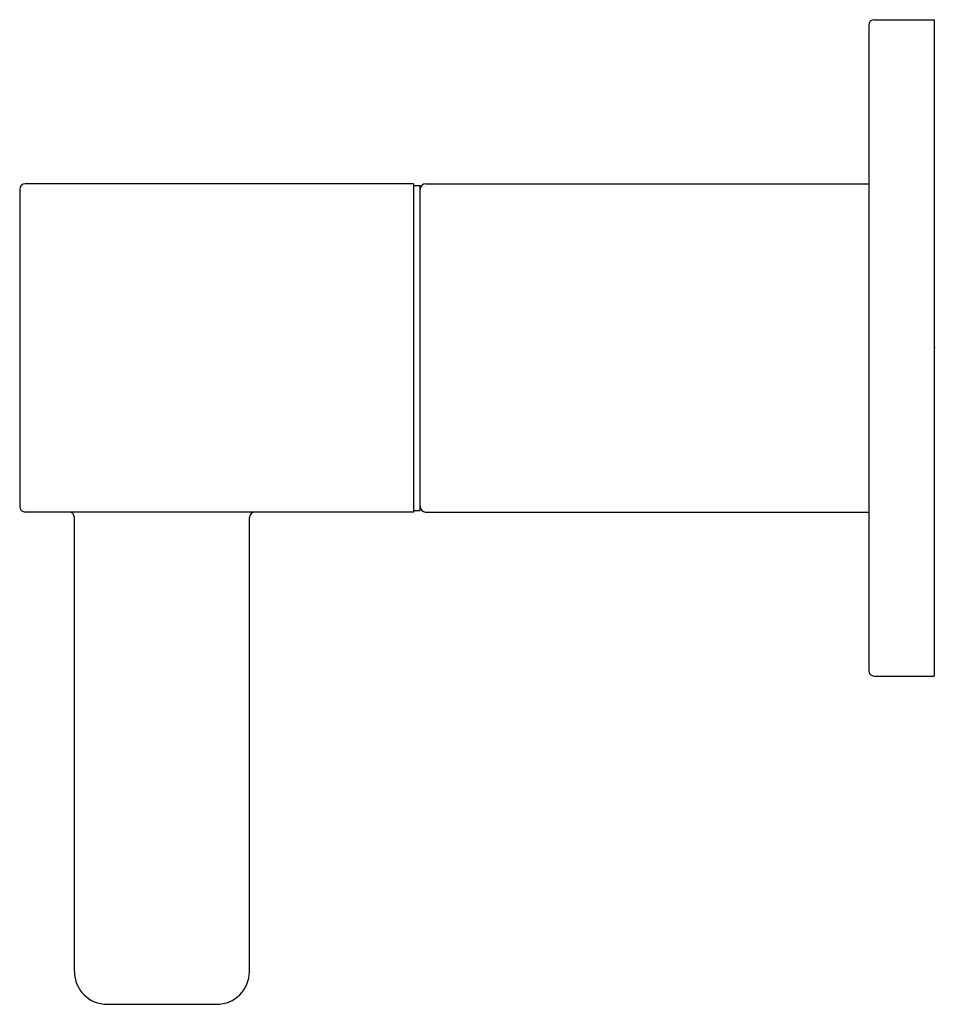
# Model space of a CAD drawing. Units: inches. Extents: x 4506.98 to 4510.28, y 109.68 to 113.22.
import ezdxf

# ---------------------------------------------------------------- set-up
doc = ezdxf.new("R2010")
doc.units = ezdxf.units.IN
doc.header["$LTSCALE"] = 0.64311
doc.header["$MEASUREMENT"] = 0
doc.layers.get('0').update_dxf_attribs({"color": 255, "linetype": 'CONTINUOUS'})
doc.layers.get('Defpoints').update_dxf_attribs({"linetype": 'CONTINUOUS'})
doc.styles.get("Standard").update_dxf_attribs({"font": 'txt', "width": 0.8})

msp = doc.modelspace()

# ---------------------------------------------------------------- linework, layer by layer
for p, q in [((4510.0551, 113.2187), (4510.2716, 113.2187)), ((4510.2716, 113.2187), (4510.2716, 110.8565)), ((4510.0354, 113.199), (4510.0354, 110.8762)), ((4506.9802, 112.6084), (4506.9802, 111.4667)), ((4508.3976, 112.6281), (4506.9999, 112.6281)), ((4508.3976, 112.6281), (4508.3976, 111.447)), ((4508.3976, 112.6222), (4508.4212, 112.6222)), ((4508.4212, 111.4529), (4508.4212, 112.6222)), ((4508.4409, 112.6281), (4510.0354, 112.6281)), ((4508.3976, 111.447), (4506.9999, 111.447)), ((4508.3976, 111.4529), (4508.4212, 111.4529)), ((4508.4409, 111.447), (4510.0354, 111.447)), ((4507.1771, 109.7935), (4507.1771, 111.4273)), ((4507.807, 109.7935), (4507.807, 111.4273)), ((4510.0551, 110.8565), (4510.2716, 110.8565)), ((4507.2952, 109.6754), (4507.6889, 109.6754))]:
    msp.add_line(p, q)
for centre, radius, start, end in [((4510.0551, 113.199), 0.0197, 90, 180), ((4506.9999, 112.6084), 0.0197, 90, 180), ((4508.4409, 112.6084), 0.0197, 90, 180), ((4506.9999, 111.4667), 0.0197, 180, 270), ((4507.1574, 111.4273), 0.0197, 0, 90), ((4507.8267, 111.4273), 0.0197, 90, 180), ((4508.4409, 111.4667), 0.0197, 180, 270), ((4510.0551, 110.8762), 0.0197, 180, 270), ((4507.2952, 109.7935), 0.1181, 180, 270), ((4507.6889, 109.7935), 0.1181, 270, 0)]:
    msp.add_arc(centre, radius, start, end)

# ---------------------------------------------------------------- texts
at = {"layer": 'Defpoints'}
for tag, p, s in [('TRADENAME', (4510.2722, 112.039), 'ATOM'), ('MODELNUMBER', (4510.2722, 112.0407), 'K-33438K-4CD'), ('PRODUCT', (4510.2722, 112.0374), 'VALVE TRIM')]:
    msp.add_attdef(tag, p, s, height=0.001, dxfattribs=at)

doc.saveas('drawing.dxf')
